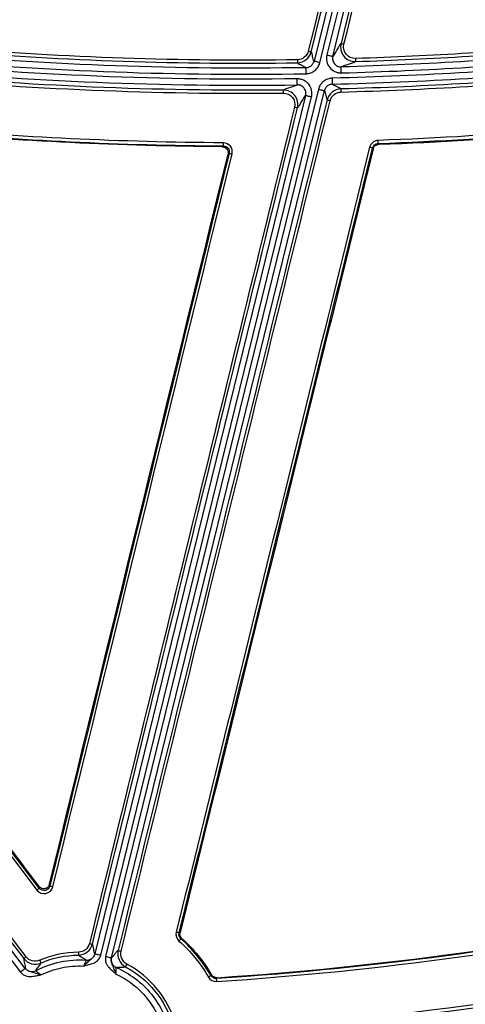
# Model space of a CAD drawing. Units: inches. Extents: x 7170 to 57908, y -7170 to 43748.
# Drawn here: x 17740 to 17813, y 700 to 861 of the extents above; entities that cross this region are included whole.
import ezdxf

# ---------------------------------------------------------------- set-up
doc = ezdxf.new("R2010")
doc.units = ezdxf.units.IN
doc.header["$LTSCALE"] = 0.25
doc.header["$MEASUREMENT"] = 0
doc.layers.add('Dims', color=7, linetype='Continuous', lineweight=30)
doc.layers.add('HD', color=7, linetype='Continuous')
doc.styles.add('Annotative', font='arial.ttf', dxfattribs={"height": 0.09375})
doc.dimstyles.new('FABS Annotative', dxfattribs={"dimscale": 128, "dimtxt": 0.09375, "dimasz": 0.09375, "dimexe": 0.09375, "dimexo": 0.09375, "dimgap": 0.09375, "dimtad": 0, "dimdec": 3, "dimzin": 3, "dimdsep": 46, "dimlunit": 5, "dimtxsty": 'Annotative', "dimcen": 0, "dimdle": 0.125, "dimclrd": 256, "dimclre": 256, "dimclrt": 256, "dimazin": 2, "dimtfac": 1, "dimtdec": 3, "dimtofl": 0, "dimtmove": 0, "dimatfit": 3, "dimfxl": 1, "dimfrac": 2, "dimtolj": 1, "dimtzin": 0, "dimlwd": -1, "dimlwe": -1, "dimarcsym": 2})

# ---------------------------------------------------------------- blocks, each defined once
blk = doc.blocks.new('*D197')
at = {"layer": 'Defpoints', "color": 0, "transparency": 16777216}
for p in [(7765.03, 6667.32), (56379.77, 6667.32), (56360.72, -7170.21)]:
    blk.add_point(p, dxfattribs=at)
at = {"layer": 'Dims', "transparency": 16777216}
for p, q in [((7766.53, 6667.32), (56381.27, 6667.32)), ((56379.77, 6665.82), (56379.77, -245.07)), ((56379.77, -7168.71), (56379.77, -257.81)), ((56362.22, -7170.21), (56381.27, -7170.21))]:
    blk.add_line(p, q, dxfattribs=at)
for points in [[(56379.52, 6665.82), (56380.02, 6665.82), (56379.77, 6667.32)], [(56379.52, -7168.71), (56380.02, -7168.71), (56379.77, -7170.21)]]:
    blk.add_solid(points, dxfattribs=at)
at = {"layer": 'Dims', "transparency": 16777216, "insert": (56379.77, -251.44), "char_height": 1.5, "attachment_point": 5, "rotation": 90, "style": 'Annotative'}
blk.add_mtext('\\A1;13837 1/2"', dxfattribs=at)

msp = doc.modelspace()

# ---------------------------------------------------------------- linework, layer by layer
at = {"layer": 'HD', "linetype": 'Continuous'}
for p, q in [((17805.3163, 925.3635), (17787.867, 854.3273)), ((17788.8253, 854.0912), (17806.2746, 925.1274)), ((17807.083, 925.0006), (17789.9743, 855.3508)), ((17790.9326, 855.1147), (17808.0413, 924.7645)), ((17788.599, 849.7519), (17753.7392, 707.8375)), ((17754.6975, 707.6014), (17789.5573, 849.5159)), ((17786.4953, 848.743), (17751.9892, 708.2686)), ((17752.9475, 708.0325), (17787.4536, 848.5069)), ((17773.0101, 840.4807), (17772.8344, 840.3434)), ((17797.4521, 840.117), (17797.5615, 839.9823)), ((17798.4837, 840.733), (17798.3746, 840.8675)), ((17773.7871, 839.1204), (17773.9634, 839.2581)), ((17667.5551, 799.4862), (17739.795, 705.2689)), ((17740.5777, 705.8708), (17668.3378, 800.0881)), ((17742.814, 719.2903), (17742.88, 718.9756)), ((17744.6202, 719.3423), (17744.5543, 719.6567)), ((17765.9347, 711.7248), (17765.7804, 711.6771)), ((17766.08, 710.7034), (17766.2325, 710.7534)), ((17771.0714, 704.8275), (17770.9935, 704.6859)), ((17771.9082, 704.1992), (17771.9847, 704.3437))]:
    msp.add_line(p, q, dxfattribs=at)
for points in [[(17791.1476, 932.7139), (17766.7347, 907.8486), (17742.3237, 882.9839), (17717.9148, 858.1201)], [(17718.2667, 857.7799), (17742.6755, 882.6428), (17767.0865, 907.5066), (17791.4994, 932.3708)], [(17794.6617, 929.2569), (17771.9944, 906.1766), (17749.3263, 883.0967), (17726.6579, 860.0176)], [(17727.0097, 859.6648), (17749.6781, 882.7448), (17772.3462, 905.8256), (17795.0136, 928.9068)], [(17803.6564, 924.1184), (17798.0798, 901.4058), (17792.5042, 878.6936), (17786.9296, 855.9822)], [(17787.4087, 855.8705), (17792.9834, 878.581), (17798.559, 901.2924), (17804.1356, 924.0042)], [(17808.4668, 923.0498), (17803.0742, 901.1058), (17797.681, 879.1621), (17792.2871, 857.2192)], [(17792.7663, 857.0948), (17798.1601, 879.0386), (17803.5534, 900.9831), (17808.946, 922.928)], [(17728.151, 855.9906), (17747.1176, 854.4283), (17766.1157, 853.7866), (17785.1443, 854.0657)], [(17785.1371, 854.5533), (17766.1244, 854.2745), (17747.1422, 854.9156), (17728.1915, 856.4767)], [(17786.9296, 855.9822), (17786.7274, 855.1583), (17785.9815, 854.5725), (17785.1371, 854.5533)], [(17785.1443, 854.0657), (17786.2056, 854.0881), (17787.153, 854.8289), (17787.4087, 855.8705)], [(17834.0427, 856.0007), (17820.1689, 854.6411), (17806.2471, 853.7735), (17792.312, 853.4001)], [(17831.8066, 857.094), (17819.4434, 855.9271), (17807.0557, 855.1523), (17794.6436, 854.7696)], [(17794.6588, 854.2821), (17807.0813, 854.6651), (17819.4793, 855.4405), (17831.8529, 856.6083)], [(17785.1184, 851.4462), (17763.2453, 851.1278), (17741.3549, 852.0237), (17719.5806, 854.1282)], [(17724.1707, 854.5222), (17744.9102, 852.6781), (17765.7468, 851.9312), (17786.5649, 852.2856)], [(17786.5481, 853.2738), (17765.7647, 852.92), (17744.9629, 853.6657), (17724.258, 855.5067)], [(17835.1037, 854.292), (17820.3908, 852.8278), (17805.6233, 851.9154), (17790.8424, 851.5572)], [(17792.3384, 852.4121), (17806.2968, 852.7862), (17820.2419, 853.6552), (17834.1388, 855.0171)], [(17719.4858, 853.1444), (17741.2963, 851.0364), (17763.2232, 850.1391), (17785.1328, 850.458)], [(17790.8662, 850.5692), (17805.6718, 850.9279), (17820.4639, 851.8419), (17835.2013, 853.3085)], [(17720.2114, 851.7545), (17741.0386, 849.772), (17761.9129, 848.8922), (17782.8328, 849.1149)], [(17782.8275, 849.6157), (17761.925, 849.3932), (17741.0681, 850.2723), (17720.2581, 852.253)], [(17833.7606, 852.3495), (17819.955, 851.0118), (17806.1196, 850.1589), (17792.2544, 849.791)], [(17792.2675, 849.2903), (17806.1442, 849.6586), (17819.9911, 850.5122), (17833.8081, 851.851)], [(17792.2544, 849.791), (17791.1985, 849.7629), (17790.2694, 849.0111), (17790.0177, 847.9873)], [(17790.4969, 847.8625), (17790.6961, 848.673), (17791.4316, 849.2681), (17792.2675, 849.2903)], [(17790.0177, 847.9873), (17778.6118, 801.5882), (17767.2033, 755.1925), (17755.7928, 708.803)], [(17756.272, 708.6728), (17767.6824, 755.0641), (17779.0909, 801.4616), (17790.4969, 847.8625)], [(17784.6733, 846.7899), (17773.4766, 801.1719), (17762.2839, 755.5571), (17751.0961, 709.9484)], [(17751.5752, 709.8424), (17762.7631, 755.4494), (17773.9557, 801.0623), (17785.1525, 846.6787)], [(17723.0578, 842.8443), (17739.6652, 841.3662), (17756.3353, 840.577), (17773.0101, 840.4807)], [(17773.0129, 840.9816), (17756.3518, 841.0778), (17739.6953, 841.8663), (17723.1015, 843.3432)], [(17828.0601, 843.1812), (17818.1739, 842.3321), (17808.2728, 841.7277), (17798.3568, 841.368)], [(17772.8344, 840.3434), (17756.2354, 840.4441), (17739.6445, 841.2309), (17723.1104, 842.7007)], [(17798.3568, 841.368), (17797.7022, 841.3443), (17797.1295, 840.8765), (17796.9732, 840.2421)], [(17798.3746, 840.8675), (17808.2987, 841.2274), (17818.208, 841.8324), (17828.1023, 842.6822)], [(17798.4837, 840.733), (17808.3355, 841.092), (17818.1761, 841.6927), (17827.9984, 842.5344)], [(17796.9732, 840.2421), (17786.4252, 797.4244), (17775.8678, 754.6121), (17765.3015, 711.8072)], [(17765.7804, 711.6771), (17776.3466, 754.4837), (17786.9041, 797.2977), (17797.4521, 840.117)], [(17797.5615, 839.9823), (17787.0284, 797.2237), (17776.486, 754.4706), (17765.9347, 711.7248)], [(17797.4521, 840.117), (17797.5562, 840.54), (17797.9381, 840.8518), (17798.3746, 840.8675)], [(17744.5543, 719.6567), (17754.289, 759.4765), (17764.0333, 799.2982), (17773.7871, 839.1204)], [(17773.9634, 839.2581), (17764.1728, 799.2852), (17754.3916, 759.3128), (17744.6202, 719.3423)], [(17745.0991, 719.2362), (17754.8705, 759.2051), (17764.6518, 799.1759), (17774.4424, 839.1472)], [(17669.9211, 799.3419), (17693.3925, 768.7183), (17716.8607, 738.0966), (17740.325, 707.4777)], [(17740.7164, 707.7665), (17717.2521, 738.3866), (17693.7839, 769.0094), (17670.3125, 799.6342)], [(17680.8032, 799.267), (17701.3691, 772.4083), (17721.931, 745.548), (17742.4887, 718.6866)], [(17742.88, 718.9756), (17722.3223, 745.8381), (17701.7603, 772.6994), (17681.1944, 799.5591)], [(17720.2163, 748.8157), (17727.7494, 738.974), (17735.282, 729.1323), (17742.814, 719.2903)], [(17851.021, 714.7887), (17824.8973, 709.6402), (17798.474, 705.9342), (17771.9082, 704.1992)], [(17771.9402, 703.7186), (17798.5304, 705.4552), (17824.9747, 709.1642), (17851.1161, 714.316)], [(17771.9847, 704.3437), (17798.4949, 706.0794), (17824.846, 709.7752), (17850.9107, 714.9089)], [(17765.3015, 711.8072), (17765.171, 711.2783), (17765.3472, 710.7088), (17765.7517, 710.3469)], [(17766.08, 710.7034), (17765.8104, 710.9446), (17765.6931, 711.3244), (17765.7804, 711.6771)], [(17770.9935, 704.6859), (17769.6817, 706.9304), (17768.0236, 708.9645), (17766.08, 710.7034)], [(17751.0961, 709.9484), (17750.893, 709.1205), (17750.1412, 708.5335), (17749.2928, 708.5193)], [(17749.297, 708.0374), (17750.3634, 708.0534), (17751.3184, 708.7957), (17751.5752, 709.8424)], [(17765.7517, 710.3469), (17767.6567, 708.6426), (17769.2822, 706.6485), (17770.568, 704.4484)], [(17740.325, 707.4777), (17740.977, 706.627), (17742.1533, 706.3204), (17743.1356, 706.7422)], [(17742.9412, 707.1842), (17742.1636, 706.8502), (17741.2325, 707.0929), (17740.7163, 707.7665)], [(17749.2928, 708.5193), (17747.0905, 708.5002), (17744.9652, 708.0537), (17742.9412, 707.1842)], [(17743.1356, 706.7422), (17745.0991, 707.5856), (17747.1607, 708.0188), (17749.297, 708.0373)], [(17755.7929, 708.803), (17755.5369, 707.7618), (17756.0321, 706.6503), (17756.9747, 706.1453)], [(17757.2073, 706.5689), (17756.4612, 706.9686), (17756.0693, 707.8486), (17756.272, 708.6728)], [(17857.8545, 707.446), (17827.8951, 701.3231), (17797.6834, 697.0521), (17767.1353, 695.3601)], [(17756.9747, 706.1453), (17760.7146, 704.1414), (17763.5505, 700.6725), (17764.7619, 696.5737)], [(17765.235, 696.7016), (17763.9862, 700.927), (17761.0628, 704.5031), (17757.2073, 706.5689)], [(17767.1625, 694.8793), (17797.7387, 696.5728), (17827.974, 700.8473), (17857.9531, 706.9739)], [(17770.568, 704.4484), (17770.8488, 703.968), (17771.3877, 703.6825), (17771.9402, 703.7186)], [(17771.9082, 704.1992), (17771.5397, 704.175), (17771.1805, 704.3654), (17770.9935, 704.6859)], [(17858.9255, 702.7356), (17828.6459, 696.5483), (17798.1153, 692.2387), (17767.248, 690.539)], [(17767.2751, 690.0327), (17798.1705, 691.734), (17828.7247, 696.0475), (17859.0241, 702.2391)]]:
    msp.add_open_spline(points, degree=3, dxfattribs=at)
for points, knots in [([(17786.9296, 855.9822), (17787.0416, 855.9546), (17787.1724, 855.923), (17787.3589, 855.8795), (17787.4069, 855.8695), (17787.4087, 855.8705)], [0, 0, 0, 0, 0.5, 0.5, 1, 1, 1, 1]), ([(17787.867, 854.3273), (17787.763, 854.4722), (17787.7011, 854.7883), (17787.6078, 855.2606), (17787.5766, 855.4178), (17787.5035, 855.6881), (17787.4609, 855.7987), (17787.4087, 855.8705)], [0, 0, 0, 0, 0.5, 0.5, 0.75, 0.75, 1, 1, 1, 1]), ([(17792.2871, 857.2192), (17792.1981, 857.141), (17792.0928, 856.9964), (17791.8615, 856.6234), (17791.7367, 856.3993), (17791.3619, 855.7256), (17791.1115, 855.2744), (17790.9326, 855.1147)], [0, 0, 0, 0, 0.25, 0.25, 0.5, 0.5, 1, 1, 1, 1]), ([(17792.2871, 857.2192), (17792.1117, 856.5053), (17792.2896, 855.7243), (17793.203, 854.595), (17793.9284, 854.2596), (17794.6588, 854.2821)], [0, 0, 0, 0, 0.5, 0.5, 1, 1, 1, 1]), ([(17792.7663, 857.0948), (17792.6539, 857.1225), (17792.5225, 857.1555), (17792.3358, 857.204), (17792.2882, 857.2175), (17792.2871, 857.2192)], [0, 0, 0, 0, 0.5, 0.5, 1, 1, 1, 1]), ([(17794.6436, 854.7696), (17794.0654, 854.7518), (17793.4911, 855.0172), (17792.7681, 855.9112), (17792.6273, 856.5296), (17792.7663, 857.0948)], [0, 0, 0, 0, 0.5, 0.5, 1, 1, 1, 1]), ([(17785.1371, 854.5533), (17785.1392, 854.4384), (17785.1416, 854.3051), (17785.1445, 854.1157), (17785.1449, 854.0673), (17785.1443, 854.0657)], [0, 0, 0, 0, 0.5, 0.5, 1, 1, 1, 1]), ([(17785.1443, 854.0657), (17785.2027, 853.9987), (17785.3013, 853.9323), (17785.5489, 853.8004), (17785.6953, 853.7348), (17786.1354, 853.5382), (17786.4299, 853.4075), (17786.5482, 853.2738)], [0, 0, 0, 0, 0.25, 0.25, 0.5, 0.5, 1, 1, 1, 1]), ([(17786.5482, 853.2738), (17786.5602, 853.274), (17786.582, 853.2746), (17786.6199, 853.2767), (17786.6769, 853.2811), (17786.7335, 853.2889), (17786.8459, 853.3093), (17786.9197, 853.3291), (17787.1341, 853.406), (17787.2692, 853.4816), (17787.5062, 853.6713), (17787.61, 853.7873), (17787.7315, 853.9786), (17787.7669, 854.0459), (17787.8114, 854.1506), (17787.8315, 854.2039), (17787.8483, 854.2582), (17787.8587, 854.2946), (17787.8641, 854.3156), (17787.867, 854.3273)], [0, 0, 0, 0, 0.03125, 0.03125, 0.0625, 0.125, 0.125, 0.25, 0.25, 0.5, 0.5, 0.75, 0.75, 0.875, 0.875, 0.9375, 0.96875, 0.96875, 1, 1, 1, 1]), ([(17786.5649, 852.2856), (17786.5856, 852.2859), (17786.6229, 852.2871), (17786.688, 852.2907), (17786.7855, 852.2981), (17786.8826, 852.3116), (17787.0753, 852.3465), (17787.2018, 852.3805), (17787.5691, 852.5124), (17787.8006, 852.6418), (17788.207, 852.967), (17788.3848, 853.1658), (17788.5931, 853.4937), (17788.6538, 853.6091), (17788.7301, 853.7885), (17788.753, 853.8493), (17788.7836, 853.9418), (17788.7932, 853.9728), (17788.8111, 854.0352), (17788.8204, 854.0712), (17788.8253, 854.0912)], [0, 0, 0, 0, 0.03125, 0.03125, 0.0625, 0.125, 0.125, 0.25, 0.25, 0.5, 0.5, 0.75, 0.75, 0.875, 0.875, 0.9375, 0.9375, 0.96875, 0.96875, 1, 1, 1, 1]), ([(17788.8253, 854.0912), (17788.7131, 854.1188), (17788.5922, 854.1486), (17788.358, 854.2063), (17788.2454, 854.2341), (17788.0588, 854.28), (17787.9854, 854.2981), (17787.8904, 854.3215), (17787.8685, 854.3269), (17787.867, 854.3273)], [0, 0, 0, 0, 0.25, 0.25, 0.5, 0.5, 0.75, 0.75, 1, 1, 1, 1]), ([(17789.9743, 855.3508), (17789.968, 855.325), (17789.9562, 855.2734), (17789.9391, 855.1837), (17789.9318, 855.1385), (17789.914, 855.0024), (17789.9073, 854.9108), (17789.9032, 854.6359), (17789.9219, 854.4525), (17790.0389, 853.919), (17790.2011, 853.5802), (17790.6561, 853.0136), (17790.9532, 852.7812), (17791.4494, 852.5524), (17791.6246, 852.495), (17791.8941, 852.4403), (17791.985, 852.4273), (17792.1219, 852.4157), (17792.1676, 852.4132), (17792.2589, 852.4108), (17792.3119, 852.4114), (17792.3384, 852.4121)], [0, 0, 0, 0, 0.03125, 0.03125, 0.0625, 0.0625, 0.125, 0.125, 0.25, 0.25, 0.5, 0.5, 0.75, 0.75, 0.875, 0.875, 0.9375, 0.9375, 0.96875, 0.96875, 1, 1, 1, 1]), ([(17789.9743, 855.3508), (17790.0865, 855.3231), (17790.2074, 855.2933), (17790.4416, 855.2356), (17790.5542, 855.2079), (17790.7408, 855.1619), (17790.8142, 855.1438), (17790.9092, 855.1204), (17790.9311, 855.115), (17790.9326, 855.1147)], [0, 0, 0, 0, 0.25, 0.25, 0.5, 0.5, 0.75, 0.75, 1, 1, 1, 1]), ([(17790.9326, 855.1147), (17790.9289, 855.0997), (17790.922, 855.0695), (17790.9121, 855.0172), (17790.8993, 854.9381), (17790.8935, 854.8579), (17790.8911, 854.6975), (17790.9019, 854.5905), (17790.9701, 854.2792), (17791.0648, 854.0815), (17791.3303, 853.7509), (17791.5036, 853.6153), (17791.7932, 853.4819), (17791.8954, 853.4484), (17792.0527, 853.4165), (17792.1058, 853.4089), (17792.1856, 853.4022), (17792.2123, 853.4007), (17792.2656, 853.3993), (17792.2965, 853.3997), (17792.312, 853.4001)], [0, 0, 0, 0, 0.03125, 0.03125, 0.0625, 0.125, 0.125, 0.25, 0.25, 0.5, 0.5, 0.75, 0.75, 0.875, 0.875, 0.9375, 0.9375, 0.96875, 0.96875, 1, 1, 1, 1]), ([(17792.312, 853.4001), (17792.5062, 853.5411), (17793.0004, 853.6902), (17793.7391, 853.9151), (17793.9849, 853.9902), (17794.3992, 854.1384), (17794.5632, 854.2113), (17794.6588, 854.2821)], [0, 0, 0, 0, 0.5, 0.5, 0.75, 0.75, 1, 1, 1, 1]), ([(17794.6436, 854.7696), (17794.6471, 854.6547), (17794.6512, 854.5214), (17794.6571, 854.3321), (17794.6587, 854.2836), (17794.6588, 854.2821)], [0, 0, 0, 0, 0.5, 0.5, 1, 1, 1, 1]), ([(17786.5649, 852.2856), (17786.563, 852.4013), (17786.5608, 852.526), (17786.5567, 852.7675), (17786.5548, 852.8836), (17786.5515, 853.076), (17786.5502, 853.1517), (17786.5486, 853.2497), (17786.5482, 853.2723), (17786.5482, 853.2738)], [0, 0, 0, 0, 0.25, 0.25, 0.5, 0.5, 0.75, 0.75, 1, 1, 1, 1]), ([(17792.3384, 852.4121), (17792.3353, 852.5278), (17792.3319, 852.6524), (17792.3255, 852.8939), (17792.3224, 853.01), (17792.3172, 853.2024), (17792.3152, 853.278), (17792.3126, 853.376), (17792.312, 853.3986), (17792.312, 853.4001)], [0, 0, 0, 0, 0.25, 0.25, 0.5, 0.5, 0.75, 0.75, 1, 1, 1, 1]), ([(17787.4536, 848.5069), (17787.4599, 848.5326), (17787.4716, 848.5838), (17787.4886, 848.673), (17787.4958, 848.7178), (17787.5137, 848.853), (17787.5204, 848.944), (17787.5249, 849.217), (17787.5068, 849.3993), (17787.3921, 849.9295), (17787.2325, 850.2667), (17786.784, 850.8322), (17786.4909, 851.0652), (17786.0001, 851.297), (17785.8266, 851.3558), (17785.5595, 851.413), (17785.4694, 851.427), (17785.3336, 851.44), (17785.2883, 851.443), (17785.1975, 851.4465), (17785.145, 851.4466), (17785.1185, 851.4462)], [0, 0, 0, 0, 0.03125, 0.03125, 0.0625, 0.0625, 0.125, 0.125, 0.25, 0.25, 0.5, 0.5, 0.75, 0.75, 0.875, 0.875, 0.9375, 0.9375, 0.96875, 0.96875, 1, 1, 1, 1]), ([(17785.1328, 850.458), (17785.1328, 850.4595), (17785.1325, 850.4821), (17785.1311, 850.58), (17785.13, 850.6557), (17785.1272, 850.8482), (17785.1255, 850.9643), (17785.122, 851.2058), (17785.1202, 851.3305), (17785.1185, 851.4462)], [0, 0, 0, 0, 0.25, 0.25, 0.5, 0.5, 0.75, 0.75, 1, 1, 1, 1]), ([(17790.8423, 851.5572), (17790.8217, 851.5567), (17790.7846, 851.5553), (17790.72, 851.5513), (17790.623, 851.5432), (17790.5266, 851.5292), (17790.3352, 851.4932), (17790.2096, 851.4587), (17789.845, 851.3256), (17789.6155, 851.1959), (17789.2126, 850.8711), (17789.0363, 850.6731), (17788.8296, 850.3465), (17788.7694, 850.2317), (17788.6937, 850.0531), (17788.6709, 849.9926), (17788.6404, 849.9006), (17788.6309, 849.8697), (17788.6132, 849.8076), (17788.6039, 849.7719), (17788.599, 849.752)], [0, 0, 0, 0, 0.03125, 0.03125, 0.0625, 0.125, 0.125, 0.25, 0.25, 0.5, 0.5, 0.75, 0.75, 0.875, 0.875, 0.9375, 0.9375, 0.96875, 0.96875, 1, 1, 1, 1]), ([(17790.8423, 851.5572), (17790.8451, 851.4415), (17790.8481, 851.3169), (17790.854, 851.0754), (17790.8568, 850.9593), (17790.8614, 850.7669), (17790.8633, 850.6912), (17790.8656, 850.5932), (17790.8662, 850.5707), (17790.8662, 850.5692)], [0, 0, 0, 0, 0.25, 0.25, 0.5, 0.5, 0.75, 0.75, 1, 1, 1, 1]), ([(17785.1328, 850.458), (17784.9405, 850.3196), (17784.4537, 850.1772), (17783.7289, 849.9648), (17783.4882, 849.8942), (17783.1838, 849.7891), (17783.0918, 849.7542), (17782.9359, 849.6847), (17782.8747, 849.6501), (17782.8275, 849.6157)], [0, 0, 0, 0, 0.5, 0.5, 0.75, 0.75, 0.875, 0.875, 1, 1, 1, 1]), ([(17785.1525, 846.6787), (17785.3257, 847.3843), (17785.1533, 848.1568), (17784.2615, 849.2814), (17783.5496, 849.6234), (17782.8275, 849.6157)], [0, 0, 0, 0, 0.5, 0.5, 1, 1, 1, 1]), ([(17782.8275, 849.6157), (17782.8275, 849.6142), (17782.828, 849.5642), (17782.8301, 849.3686), (17782.8315, 849.2314), (17782.8328, 849.1149)], [0, 0, 0, 0, 0.5, 0.5, 1, 1, 1, 1]), ([(17786.4953, 848.743), (17786.499, 848.758), (17786.5058, 848.7879), (17786.5157, 848.8399), (17786.5284, 848.9185), (17786.5343, 848.9981), (17786.5369, 849.1574), (17786.5264, 849.2637), (17786.4595, 849.5732), (17786.3665, 849.7699), (17786.1048, 850.0999), (17785.9337, 850.2358), (17785.6473, 850.371), (17785.5461, 850.4053), (17785.3902, 850.4387), (17785.3376, 850.4468), (17785.2584, 850.4544), (17785.2319, 850.4561), (17785.179, 850.4581), (17785.1483, 850.4582), (17785.1328, 850.458)], [0, 0, 0, 0, 0.03125, 0.03125, 0.0625, 0.125, 0.125, 0.25, 0.25, 0.5, 0.5, 0.75, 0.75, 0.875, 0.875, 0.9375, 0.9375, 0.96875, 0.96875, 1, 1, 1, 1]), ([(17788.599, 849.752), (17788.7112, 849.7243), (17788.8321, 849.6945), (17789.0663, 849.6368), (17789.1789, 849.6091), (17789.3656, 849.5631), (17789.439, 849.545), (17789.534, 849.5216), (17789.5559, 849.5162), (17789.5573, 849.5159)], [0, 0, 0, 0, 0.25, 0.25, 0.5, 0.5, 0.75, 0.75, 1, 1, 1, 1]), ([(17790.8662, 850.5692), (17790.8542, 850.5689), (17790.8326, 850.5681), (17790.7948, 850.5657), (17790.7382, 850.561), (17790.682, 850.5528), (17790.5703, 850.5319), (17790.497, 850.5117), (17790.2843, 850.4341), (17790.1503, 850.3584), (17789.9153, 850.1689), (17789.8124, 850.0534), (17789.6918, 849.8628), (17789.6567, 849.7958), (17789.6125, 849.6916), (17789.5926, 849.6386), (17789.5759, 849.5846), (17789.5656, 849.5484), (17789.5602, 849.5275), (17789.5573, 849.5159)], [0, 0, 0, 0, 0.03125, 0.03125, 0.0625, 0.125, 0.125, 0.25, 0.25, 0.5, 0.5, 0.75, 0.75, 0.875, 0.875, 0.9375, 0.96875, 0.96875, 1, 1, 1, 1]), ([(17789.5573, 849.5159), (17789.6613, 849.372), (17789.7236, 849.0586), (17789.8177, 848.591), (17789.8492, 848.4356), (17789.9228, 848.168), (17789.9656, 848.0586), (17790.0177, 847.9873)], [0, 0, 0, 0, 0.5, 0.5, 0.75, 0.75, 1, 1, 1, 1]), ([(17792.2544, 849.791), (17792.1963, 849.8572), (17792.0991, 849.9225), (17791.8547, 850.0517), (17791.7102, 850.1157), (17791.2755, 850.308), (17790.9839, 850.4364), (17790.8662, 850.5692)], [0, 0, 0, 0, 0.25, 0.25, 0.5, 0.5, 1, 1, 1, 1]), ([(17792.2544, 849.791), (17792.2544, 849.7895), (17792.2557, 849.7394), (17792.2608, 849.5439), (17792.2644, 849.4068), (17792.2675, 849.2903)], [0, 0, 0, 0, 0.5, 0.5, 1, 1, 1, 1]), ([(17782.8328, 849.1149), (17783.4044, 849.121), (17783.968, 848.8503), (17784.674, 847.96), (17784.8104, 847.3485), (17784.6733, 846.7899)], [0, 0, 0, 0, 0.5, 0.5, 1, 1, 1, 1]), ([(17785.1525, 846.6787), (17785.1968, 846.7171), (17785.2444, 846.7692), (17785.3477, 846.9061), (17785.5127, 847.1525), (17785.698, 847.4816), (17786.0692, 848.1424), (17786.3174, 848.5861), (17786.4953, 848.743)], [0, 0, 0, 0, 0.125, 0.125, 0.25, 0.5, 0.5, 1, 1, 1, 1]), ([(17786.4953, 848.743), (17786.4967, 848.7426), (17786.5186, 848.7372), (17786.6136, 848.7138), (17786.687, 848.6957), (17786.8737, 848.6498), (17786.9863, 848.622), (17787.2205, 848.5643), (17787.3414, 848.5345), (17787.4536, 848.5069)], [0, 0, 0, 0, 0.25, 0.25, 0.5, 0.5, 0.75, 0.75, 1, 1, 1, 1]), ([(17790.0177, 847.9873), (17790.0188, 847.9855), (17790.0664, 847.9719), (17790.2531, 847.9233), (17790.3845, 847.8902), (17790.4969, 847.8625)], [0, 0, 0, 0, 0.5, 0.5, 1, 1, 1, 1]), ([(17785.1525, 846.6787), (17785.1507, 846.6775), (17785.1027, 846.6875), (17784.9162, 846.7308), (17784.7854, 846.7624), (17784.6733, 846.7899)], [0, 0, 0, 0, 0.5, 0.5, 1, 1, 1, 1]), ([(17798.3746, 840.8675), (17798.3745, 840.8715), (17798.3727, 840.9232), (17798.3658, 841.1178), (17798.3609, 841.2528), (17798.3568, 841.368)], [0, 0, 0, 0, 0.5, 0.5, 1, 1, 1, 1]), ([(17772.8344, 840.3434), (17773.1337, 840.3416), (17773.4235, 840.1985), (17773.7902, 839.7279), (17773.8582, 839.4111), (17773.7871, 839.1204)], [0, 0, 0, 0, 0.5, 0.5, 1, 1, 1, 1]), ([(17773.0129, 840.9816), (17773.0123, 840.8664), (17773.0115, 840.7313), (17773.0104, 840.5365), (17773.0101, 840.4848), (17773.0101, 840.4807)], [0, 0, 0, 0, 0.5, 0.5, 1, 1, 1, 1]), ([(17773.0101, 840.4807), (17773.3083, 840.4793), (17773.6006, 840.335), (17773.9652, 839.8683), (17774.0349, 839.5493), (17773.9634, 839.2581)], [0, 0, 0, 0, 0.5, 0.5, 1, 1, 1, 1]), ([(17774.4424, 839.1472), (17774.5493, 839.5839), (17774.4445, 840.0622), (17773.8979, 840.7624), (17773.4599, 840.9791), (17773.0129, 840.9816)], [0, 0, 0, 0, 0.5, 0.5, 1, 1, 1, 1]), ([(17797.4521, 840.117), (17797.4486, 840.1195), (17797.3995, 840.1335), (17797.2137, 840.182), (17797.0844, 840.2146), (17796.9732, 840.2421)], [0, 0, 0, 0, 0.5, 0.5, 1, 1, 1, 1]), ([(17797.5615, 839.9823), (17797.6125, 840.1895), (17797.732, 840.3781), (17798.0628, 840.647), (17798.2704, 840.7252), (17798.4837, 840.733)], [0, 0, 0, 0, 0.5, 0.5, 1, 1, 1, 1]), ([(17773.9634, 839.2581), (17773.9677, 839.2586), (17774.0172, 839.2483), (17774.2028, 839.2054), (17774.3316, 839.1744), (17774.4424, 839.1472)], [0, 0, 0, 0, 0.5, 0.5, 1, 1, 1, 1]), ([(17742.4887, 718.6866), (17742.8312, 718.2391), (17743.427, 718.022), (17744.5085, 718.2504), (17744.9661, 718.6923), (17745.0991, 719.2362)], [0, 0, 0, 0, 0.5, 0.5, 1, 1, 1, 1]), ([(17742.88, 718.9756), (17742.8755, 718.9749), (17742.8344, 718.9464), (17742.6832, 718.8347), (17742.5788, 718.7557), (17742.4887, 718.6866)], [0, 0, 0, 0, 0.5, 0.5, 1, 1, 1, 1]), ([(17744.5543, 719.6567), (17744.51, 719.4755), (17744.4151, 719.3102), (17744.1515, 719.0531), (17743.9808, 718.9617), (17743.6203, 718.8853), (17743.43, 718.8988), (17743.0804, 719.0287), (17742.9274, 719.1422), (17742.814, 719.2903)], [0, 0, 0, 0, 0.25, 0.25, 0.5, 0.5, 0.75, 0.75, 1, 1, 1, 1]), ([(17744.6202, 719.3423), (17744.5318, 718.9783), (17744.2269, 718.6827), (17743.5059, 718.5303), (17743.1086, 718.6759), (17742.88, 718.9756)], [0, 0, 0, 0, 0.5, 0.5, 1, 1, 1, 1]), ([(17744.6202, 719.3423), (17744.6246, 719.3439), (17744.6743, 719.3349), (17744.8598, 719.2938), (17744.9884, 719.2633), (17745.0991, 719.2362)], [0, 0, 0, 0, 0.5, 0.5, 1, 1, 1, 1]), ([(17765.7804, 711.6771), (17765.7772, 711.6807), (17765.7283, 711.696), (17765.5424, 711.7465), (17765.4128, 711.7797), (17765.3015, 711.8072)], [0, 0, 0, 0, 0.5, 0.5, 1, 1, 1, 1]), ([(17766.08, 710.7034), (17766.076, 710.7016), (17766.0414, 710.6659), (17765.9145, 710.5282), (17765.8271, 710.4314), (17765.7517, 710.3469)], [0, 0, 0, 0, 0.5, 0.5, 1, 1, 1, 1]), ([(17766.2325, 710.7534), (17766.1919, 710.7899), (17766.1542, 710.83), (17766.1202, 710.8728), (17766.0862, 710.9156), (17766.0557, 710.9614), (17766.0292, 711.0092), (17766.0028, 711.057), (17765.9803, 711.1072), (17765.9621, 711.1587), (17765.9439, 711.2103), (17765.93, 711.2635), (17765.9206, 711.3173), (17765.9159, 711.3442), (17765.9124, 711.3712), (17765.9099, 711.3983), (17765.905, 711.4521), (17765.9046, 711.5065), (17765.9086, 711.5603), (17765.9126, 711.6157), (17765.9214, 711.6709), (17765.9347, 711.7248)], [0, 0, 0, 0, 0.0000832924, 0.0000832924, 0.0000832924, 0.000166577335, 0.000166577335, 0.000166577335, 0.000249861361, 0.000249861361, 0.000249861361, 0.000333144448, 0.000333144448, 0.000333144448, 0.000374570643, 0.000374570643, 0.000374570643, 0.000456873637, 0.000456873637, 0.000456873637, 0.000541504658, 0.000541504658, 0.000541504658, 0.000541504658]), ([(17766.2325, 710.7534), (17767.186, 709.8947), (17768.0727, 708.9626), (17769.6902, 706.9811), (17770.4203, 705.9331), (17771.0714, 704.8275)], [0, 0, 0, 0, 0.5, 0.5, 1, 1, 1, 1]), ([(17751.0961, 709.9484), (17751.208, 709.9209), (17751.3385, 709.8899), (17751.5249, 709.8487), (17751.5731, 709.8401), (17751.5752, 709.8424)], [0, 0, 0, 0, 0.5, 0.5, 1, 1, 1, 1]), ([(17751.9892, 708.2686), (17751.8895, 708.406), (17751.8383, 708.7406), (17751.7582, 709.2291), (17751.731, 709.39), (17751.6647, 709.6634), (17751.6249, 709.7729), (17751.5752, 709.8424)], [0, 0, 0, 0, 0.5, 0.5, 0.75, 0.75, 1, 1, 1, 1]), ([(17740.325, 707.4777), (17740.3075, 707.394), (17740.3149, 707.2779), (17740.364, 707.001), (17740.4037, 706.8428), (17740.5265, 706.3634), (17740.6138, 706.0366), (17740.5777, 705.8708)], [0, 0, 0, 0, 0.25, 0.25, 0.5, 0.5, 1, 1, 1, 1]), ([(17740.7163, 707.7665), (17740.6254, 707.6966), (17740.5194, 707.6163), (17740.3674, 707.5042), (17740.3275, 707.4768), (17740.325, 707.4777)], [0, 0, 0, 0, 0.5, 0.5, 1, 1, 1, 1]), ([(17749.2928, 708.5193), (17749.2941, 708.4051), (17749.2957, 708.2734), (17749.2975, 708.0867), (17749.2976, 708.0389), (17749.297, 708.0374)], [0, 0, 0, 0, 0.5, 0.5, 1, 1, 1, 1]), ([(17749.297, 708.0373), (17749.346, 707.9729), (17749.4305, 707.9086), (17749.6483, 707.7775), (17749.7792, 707.7106), (17750.1789, 707.5035), (17750.4561, 707.3558), (17750.5466, 707.2191)], [0, 0, 0, 0, 0.25, 0.25, 0.5, 0.5, 1, 1, 1, 1]), ([(17751.9892, 708.2686), (17751.9361, 708.052), (17751.8368, 707.8667), (17751.6442, 707.6278), (17751.572, 707.5543), (17751.4197, 707.4156), (17751.339, 707.3493), (17751.1691, 707.2082), (17751.0794, 707.1326), (17750.8934, 706.9673), (17750.7975, 706.8784), (17750.5048, 706.6071), (17750.3024, 706.4265), (17750.1035, 706.2558)], [0, 0, 0, 0, 0.25, 0.25, 0.375, 0.375, 0.5, 0.5, 0.625, 0.625, 0.75, 0.75, 1, 1, 1, 1]), ([(17750.1035, 706.2558), (17750.3338, 706.3192), (17750.5641, 706.3799), (17751.0541, 706.4987), (17751.3182, 706.5566), (17751.7308, 706.7021), (17751.8706, 706.7611), (17752.1461, 706.9145), (17752.2826, 707.0103), (17752.6547, 707.3535), (17752.8562, 707.6608), (17752.9475, 708.0325)], [0, 0, 0, 0, 0.25, 0.25, 0.5, 0.5, 0.625, 0.625, 0.75, 0.75, 1, 1, 1, 1]), ([(17750.5466, 707.2191), (17750.6948, 707.2083), (17750.8541, 707.2213), (17751.1686, 707.3073), (17751.3232, 707.3805), (17751.5958, 707.5788), (17751.7132, 707.7035), (17751.8921, 707.9764), (17751.9537, 708.1241), (17751.9892, 708.2686)], [0, 0, 0, 0, 0.25, 0.25, 0.5, 0.5, 0.75, 0.75, 1, 1, 1, 1]), ([(17751.9892, 708.2686), (17751.9907, 708.2682), (17752.0126, 708.2628), (17752.1076, 708.2394), (17752.181, 708.2213), (17752.3676, 708.1754), (17752.4802, 708.1476), (17752.7144, 708.0899), (17752.8353, 708.0601), (17752.9475, 708.0325)], [0, 0, 0, 0, 0.25, 0.25, 0.5, 0.5, 0.75, 0.75, 1, 1, 1, 1]), ([(17753.7392, 707.8375), (17753.6479, 707.4658), (17753.6841, 707.0999), (17753.8547, 706.623), (17753.9313, 706.4747), (17754.1043, 706.2108), (17754.2008, 706.0936), (17754.4989, 705.773), (17754.7061, 705.599), (17755.0851, 705.2661), (17755.261, 705.1053), (17755.4356, 704.9421)], [0, 0, 0, 0, 0.25, 0.25, 0.375, 0.375, 0.5, 0.5, 0.75, 0.75, 1, 1, 1, 1]), ([(17753.7392, 707.8375), (17753.8514, 707.8098), (17753.9723, 707.78), (17754.2065, 707.7223), (17754.3191, 707.6946), (17754.5058, 707.6486), (17754.5792, 707.6305), (17754.6742, 707.6071), (17754.6961, 707.6017), (17754.6975, 707.6014)], [0, 0, 0, 0, 0.25, 0.25, 0.5, 0.5, 0.75, 0.75, 1, 1, 1, 1]), ([(17755.4356, 704.9421), (17755.3385, 705.1858), (17755.2429, 705.4399), (17755.1093, 705.8161), (17755.0655, 705.9395), (17754.9773, 706.1723), (17754.9329, 706.2809), (17754.8477, 706.4849), (17754.8069, 706.5811), (17754.7363, 706.7748), (17754.7064, 706.8734), (17754.6464, 707.1745), (17754.6443, 707.3848), (17754.6975, 707.6014)], [0, 0, 0, 0, 0.25, 0.25, 0.375, 0.375, 0.5, 0.5, 0.625, 0.625, 0.75, 0.75, 1, 1, 1, 1]), ([(17754.6975, 707.6014), (17754.6621, 707.4569), (17754.6482, 707.2974), (17754.6803, 706.9725), (17754.7265, 706.8076), (17754.8761, 706.5053), (17754.9792, 706.3685), (17755.218, 706.1462), (17755.353, 706.0607), (17755.4893, 706.0015)], [0, 0, 0, 0, 0.25, 0.25, 0.5, 0.5, 0.75, 0.75, 1, 1, 1, 1]), ([(17755.7929, 708.803), (17755.7167, 708.7644), (17755.6307, 708.6861), (17755.4455, 708.4746), (17755.3469, 708.3447), (17755.0497, 707.9493), (17754.8494, 707.6768), (17754.6975, 707.6014)], [0, 0, 0, 0, 0.25, 0.25, 0.5, 0.5, 1, 1, 1, 1]), ([(17755.7928, 708.803), (17755.7937, 708.7999), (17755.841, 708.785), (17756.0278, 708.7342), (17756.1595, 708.7006), (17756.272, 708.6728)], [0, 0, 0, 0, 0.5, 0.5, 1, 1, 1, 1]), ([(17740.5777, 705.8708), (17740.5765, 705.8699), (17740.5587, 705.8561), (17740.4811, 705.7965), (17740.4211, 705.7504), (17740.2687, 705.6331), (17740.1767, 705.5624), (17739.9854, 705.4153), (17739.8866, 705.3394), (17739.795, 705.2689)], [0, 0, 0, 0, 0.25, 0.25, 0.5, 0.5, 0.75, 0.75, 1, 1, 1, 1]), ([(17743.1123, 704.7868), (17742.8616, 704.863), (17742.6038, 704.947), (17742.2269, 705.0775), (17742.1034, 705.1204), (17741.8667, 705.1968), (17741.7543, 705.23), (17741.5421, 705.2908), (17741.4416, 705.319), (17741.2464, 705.3847), (17741.1508, 705.423), (17740.8786, 705.5642), (17740.7133, 705.6939), (17740.5777, 705.8708)], [0, 0, 0, 0, 0.25, 0.25, 0.375, 0.375, 0.5, 0.5, 0.625, 0.625, 0.75, 0.75, 1, 1, 1, 1]), ([(17740.5777, 705.8708), (17740.6682, 705.7528), (17740.7839, 705.6424), (17741.0573, 705.4645), (17741.2148, 705.3976), (17741.544, 705.3257), (17741.715, 705.3209), (17742.0375, 705.3688), (17742.1885, 705.4209), (17742.3199, 705.4905)], [0, 0, 0, 0, 0.25, 0.25, 0.5, 0.5, 0.75, 0.75, 1, 1, 1, 1]), ([(17742.3199, 705.4905), (17743.5581, 706.1468), (17744.9133, 706.6414), (17747.71, 707.229), (17749.1494, 707.3216), (17750.5466, 707.2191)], [0, 0, 0, 0, 0.5, 0.5, 1, 1, 1, 1]), ([(17742.3199, 705.4905), (17742.3479, 705.652), (17742.5425, 705.8989), (17742.8254, 706.2492), (17742.9184, 706.3631), (17743.0653, 706.5708), (17743.1166, 706.6635), (17743.1356, 706.7422)], [0, 0, 0, 0, 0.5, 0.5, 0.75, 0.75, 1, 1, 1, 1]), ([(17742.9412, 707.1842), (17742.9862, 707.0791), (17743.0386, 706.958), (17743.114, 706.7867), (17743.134, 706.7431), (17743.1356, 706.7422)], [0, 0, 0, 0, 0.5, 0.5, 1, 1, 1, 1]), ([(17743.1123, 704.7868), (17744.1788, 705.3168), (17745.3301, 705.7191), (17747.6985, 706.2167), (17748.9142, 706.3118), (17750.1035, 706.2558)], [0, 0, 0, 0, 0.5, 0.5, 1, 1, 1, 1]), ([(17750.5466, 707.2191), (17750.5527, 707.2153), (17750.5115, 707.1072), (17750.3531, 706.751), (17750.2347, 706.5033), (17750.1035, 706.2558)], [0, 0, 0, 0, 0.5, 0.5, 1, 1, 1, 1]), ([(17755.4356, 704.9421), (17755.4341, 705.2224), (17755.444, 705.4968), (17755.4685, 705.886), (17755.4822, 706.0009), (17755.4893, 706.0015)], [0, 0, 0, 0, 0.5, 0.5, 1, 1, 1, 1]), ([(17755.4893, 706.0015), (17755.6327, 706.0804), (17755.9465, 706.0825), (17756.3962, 706.0801), (17756.5431, 706.0786), (17756.7968, 706.0935), (17756.9013, 706.1111), (17756.9747, 706.1453)], [0, 0, 0, 0, 0.5, 0.5, 0.75, 0.75, 1, 1, 1, 1]), ([(17755.4893, 706.0015), (17756.5597, 705.5365), (17757.6067, 704.9331), (17759.5533, 703.4667), (17760.4519, 702.6037), (17762.0126, 700.6839), (17762.6742, 699.6278), (17763.7134, 697.4214), (17764.091, 696.2723), (17764.3287, 695.1283)], [0, 0, 0, 0, 0.25, 0.25, 0.5, 0.5, 0.75, 0.75, 1, 1, 1, 1]), ([(17757.2073, 706.5689), (17757.1534, 706.468), (17757.0907, 706.3519), (17757.0005, 706.1876), (17756.9765, 706.146), (17756.9747, 706.1453)], [0, 0, 0, 0, 0.5, 0.5, 1, 1, 1, 1]), ([(17765.7539, 694.0284), (17781.4148, 694.8531), (17797.0951, 696.367), (17828.4901, 700.6069), (17844.0711, 703.3145), (17859.526, 706.5028)], [0, 0, 0, 0, 0.5, 0.5, 1, 1, 1, 1]), ([(17739.795, 705.2689), (17740.0278, 704.9653), (17740.3356, 704.7651), (17740.8141, 704.6005), (17740.9776, 704.5678), (17741.2914, 704.5383), (17741.4431, 704.5405), (17741.8793, 704.5733), (17742.1444, 704.6266), (17742.6407, 704.715), (17742.8759, 704.7521), (17743.1123, 704.7868)], [0, 0, 0, 0, 0.25, 0.25, 0.375, 0.375, 0.5, 0.5, 0.75, 0.75, 1, 1, 1, 1]), ([(17743.1123, 704.7868), (17742.8928, 704.9606), (17742.685, 705.1398), (17742.3969, 705.4021), (17742.3159, 705.4846), (17742.3199, 705.4905)], [0, 0, 0, 0, 0.5, 0.5, 1, 1, 1, 1]), ([(17755.4356, 704.9421), (17756.3768, 704.5036), (17757.2939, 703.9494), (17758.9998, 702.626), (17759.7879, 701.8571), (17761.1664, 700.1574), (17761.7564, 699.2273), (17762.7001, 697.2839), (17763.0538, 696.2714), (17763.2894, 695.2589)], [0, 0, 0, 0, 0.25, 0.25, 0.5, 0.5, 0.75, 0.75, 1, 1, 1, 1]), ([(17859.9475, 704.7467), (17844.4209, 701.5427), (17828.7696, 698.8227), (17797.236, 694.5658), (17781.4885, 693.0475), (17765.7628, 692.2219)], [0, 0, 0, 0, 0.5, 0.5, 1, 1, 1, 1]), ([(17765.8057, 693.0414), (17781.4954, 693.8677), (17797.2024, 695.3842), (17828.6466, 699.6307), (17844.25, 702.3423), (17859.7252, 705.5348)], [0, 0, 0, 0, 0.5, 0.5, 1, 1, 1, 1]), ([(17770.9935, 704.6859), (17770.9888, 704.686), (17770.9442, 704.6631), (17770.7797, 704.5713), (17770.666, 704.5058), (17770.568, 704.4484)], [0, 0, 0, 0, 0.5, 0.5, 1, 1, 1, 1]), ([(17771.9847, 704.3437), (17771.9304, 704.3402), (17771.8755, 704.3411), (17771.8213, 704.3466), (17771.7672, 704.3521), (17771.7132, 704.3621), (17771.6607, 704.3765), (17771.6082, 704.3909), (17771.5567, 704.4097), (17771.5072, 704.4326), (17771.4578, 704.4554), (17771.4101, 704.4825), (17771.3652, 704.5132), (17771.3202, 704.5439), (17771.2777, 704.5785), (17771.2384, 704.6162), (17771.2188, 704.635), (17771.2, 704.6546), (17771.182, 704.675), (17771.1405, 704.7221), (17771.1033, 704.7734), (17771.0714, 704.8275)], [0, 0, 0, 0, 0.000083008626, 0.000083008626, 0.000083008626, 0.000166000489, 0.000166000489, 0.000166000489, 0.00024899212, 0.00024899212, 0.00024899212, 0.000331983015, 0.000331983015, 0.000331983015, 0.000414972752, 0.000414972752, 0.000414972752, 0.000456253163, 0.000456253163, 0.000456253163, 0.000552060601, 0.000552060601, 0.000552060601, 0.000552060601]), ([(17771.9402, 703.7186), (17771.9329, 703.8313), (17771.9244, 703.9606), (17771.912, 704.146), (17771.9086, 704.1952), (17771.9082, 704.1992)], [0, 0, 0, 0, 0.5, 0.5, 1, 1, 1, 1]), ([(17860.1467, 703.7787), (17844.5997, 700.5705), (17828.9261, 697.8465), (17797.3431, 693.583), (17781.569, 692.062), (17765.8145, 691.2349)], [0, 0, 0, 0, 0.5, 0.5, 1, 1, 1, 1])]:
    msp.add_open_spline(points, degree=3, knots=knots, dxfattribs=at)

# ---------------------------------------------------------------- dimensions: what is measured, and where the dimension line sits
at = {"layer": 'Dims'}
dim = msp.add_linear_dim(base=(56379.7686788257, 6667.3235812878), p1=(56360.7153253097, -7170.2129154399), p2=(7765.0251480094, 6667.3235812878), angle=90, dimstyle='FABS Annotative', override={"dimpost": '"'}, dxfattribs=at)
dim.commit()
dim.dimension.update_dxf_attribs({"geometry": '*D197', "text_midpoint": (56379.7686788257, -251.444667076)})

doc.saveas('drawing.dxf')
